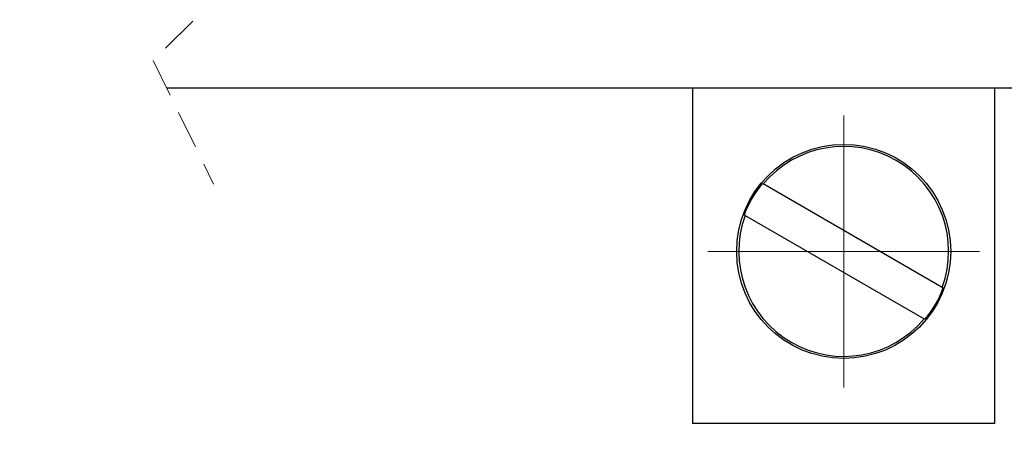
# Model space of a CAD drawing. Units: millimetres. Extents: x 5 to 419, y 6 to 293.
# Drawn here: x 255 to 288, y 176 to 190 of the extents above; entities that cross this region are included whole.
import ezdxf

# ---------------------------------------------------------------- set-up
doc = ezdxf.new("R2010")
doc.units = ezdxf.units.MM
doc.linetypes.add('HIDDEN', pattern=[1.905, 1.27, -0.635])
doc.styles.get("Standard").update_dxf_attribs({"font": 'DINMI__.TTF'})
doc.dimstyles.new('SLDDIMSTYLE6', dxfattribs={"dimtxt": 0, "dimasz": 2.5, "dimexe": 0, "dimexo": 0.0625, "dimgap": 0, "dimtad": 0, "dimtih": 1, "dimtoh": 1, "dimdec": 0, "dimrnd": 1e-09, "dimzin": 0, "dimdsep": 46, "dimtxsty": 'STANDARD', "dimsah": 1, "dimcen": 0.09, "dimadec": 0, "dimazin": 0, "dimtfac": 2.5, "dimtdec": 0, "dimtofl": 0, "dimtmove": 0, "dimatfit": 3, "dimfxl": 1, "dimfrac": 2, "dimtolj": 1, "dimtzin": 0, "dimarcsym": 0})

# ---------------------------------------------------------------- blocks, each defined once
blk = doc.blocks.new('SW_CENTERMARKSYMBOL_2')
at = {"color": 0, "linetype": 'Continuous', "lineweight": 0}
for q in [(0, 4.5), (-4.5, 0), (0, -4.5), (4.5, 0)]:
    blk.add_line((0, 0), q, dxfattribs=at)

msp = doc.modelspace()

# ---------------------------------------------------------------- linework, layer by layer
at = {"color": 7, "linetype": 'HIDDEN', "lineweight": 0}
for p, q in [((263.4968, 192.4666), (259.4968, 188.4666)), ((259.4968, 188.4666), (261.4968, 184.3791))]:
    msp.add_line(p, q, dxfattribs=at)
at = {"color": 7, "linetype": 'Continuous', "lineweight": 30}
for p, q in [((308.6488, 187.5541), (259.9432, 187.5541)), ((277.3488, 187.5541), (277.3488, 177.5875)), ((287.3488, 177.5875), (287.3488, 187.5541)), ((279.6557, 184.4018), (279.6856, 184.3845)), ((285.612, 180.9629), (279.6856, 184.3845)), ((279.0856, 183.3453), (279.0557, 183.3625)), ((279.0856, 183.3453), (285.012, 179.9236)), ((285.612, 180.9629), (285.642, 180.9456)), ((285.042, 179.9064), (285.012, 179.9236)), ((277.3488, 177.5875), (277.3488, 176.4575)), ((287.3488, 176.4575), (287.3488, 177.5875)), ((287.3488, 176.4575), (277.3488, 176.4575))]:
    msp.add_line(p, q, dxfattribs=at)
msp.add_circle((282.3488, 182.1541), 3.5419, dxfattribs=at)
for centre, radius, start, end in [((282.3488, 182.1541), 3.4738, 339.94603, 140.05396), ((282.3489, 182.154), 3.508, 140.15168, 159.84809), ((282.3488, 182.1541), 3.4738, 159.94603, 320.05394), ((282.3489, 182.154), 3.5077, 320.15133, 339.8491)]:
    msp.add_arc(centre, radius, start, end, dxfattribs=at)

# ---------------------------------------------------------------- block references
at = {"color": 7, "linetype": 'Continuous', "lineweight": 0}
msp.add_blockref('SW_CENTERMARKSYMBOL_2', (282.3488, 182.1541), dxfattribs=at)

# ---------------------------------------------------------------- leaders
msp.add_leader([(235.8796, 177.5875), (241.5251, 141.4974), (281.5031, 141.4974)], dimstyle='SLDDIMSTYLE6', dxfattribs=at)

doc.saveas('drawing.dxf')
